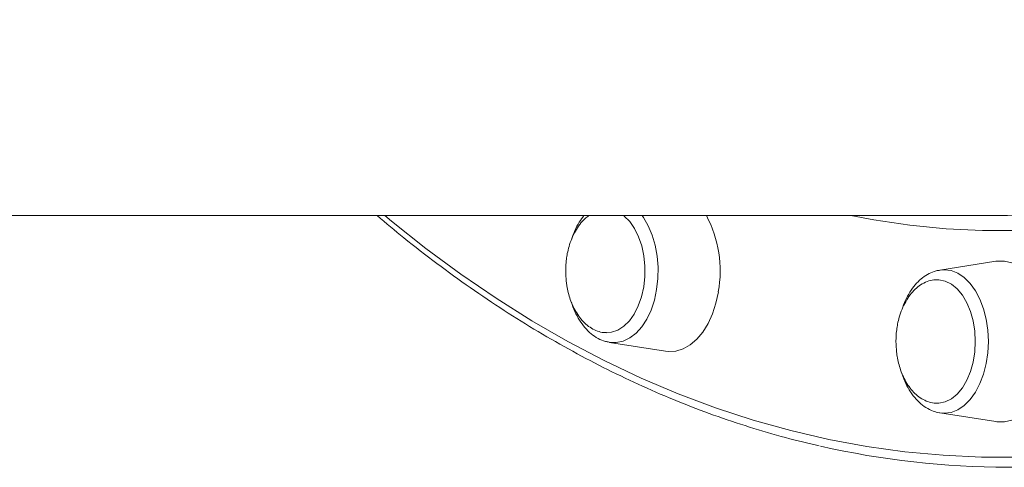
# Model space of a CAD drawing. Units: millimetres. Extents: x -12027 to 30928, y -7595 to 7014.
# Drawn here: x -2735 to -2540, y -762 to -673 of the extents above; entities that cross this region are included whole.
import ezdxf

# ---------------------------------------------------------------- set-up
doc = ezdxf.new("R2010")
doc.units = ezdxf.units.MM

msp = doc.modelspace()

# ---------------------------------------------------------------- linework, layer by layer
at = {"color": 7, "linetype": 'Continuous', "lineweight": 15}
for p, q in [((-2919.13, -712.03), (-2542.94, -712.02)), ((-2541.53, -721.1), (-2552.64, -722.84)), ((-2618.21, -737.21), (-2607.1, -738.95)), ((-2552.64, -751.21), (-2541.53, -752.95))]:
    msp.add_line(p, q, dxfattribs=at)
at = {"color": 8, "linetype": 'Continuous', "lineweight": 15, "flags": 128}
for points in [[(-2432.3, -673.11), (-2432.83, -673.55), (-2439.32, -678.65), (-2445.9, -683.43), (-2452.57, -687.88), (-2459.31, -692.01), (-2466.13, -695.8), (-2473.01, -699.27), (-2479.96, -702.39), (-2486.96, -705.18), (-2494.01, -707.62), (-2501.11, -709.72), (-2508.23, -711.47), (-2515.39, -712.87), (-2522.57, -713.93), (-2529.77, -714.63), (-2536.97, -714.98), (-2544.18, -714.98), (-2551.39, -714.63), (-2558.58, -713.93), (-2565.76, -712.87), (-2570.3, -712.02)], [(-2662.88, -712.02), (-2661.54, -713.14), (-2654.7, -718.56), (-2647.78, -723.67), (-2640.77, -728.45), (-2633.67, -732.91), (-2626.5, -737.03), (-2619.27, -740.83), (-2611.97, -744.29), (-2604.61, -747.41), (-2597.2, -750.2), (-2589.74, -752.63), (-2582.24, -754.73), (-2574.71, -756.48), (-2567.16, -757.88), (-2559.58, -758.93), (-2551.98, -759.63), (-2544.38, -759.98), (-2536.77, -759.98)], [(-2618.21, -737.21), (-2616.91, -737.25), (-2615.54, -736.96), (-2614.22, -736.32), (-2612.98, -735.36), (-2611.84, -734.1), (-2610.84, -732.56), (-2610, -730.78), (-2609.34, -728.82), (-2608.88, -726.71), (-2608.63, -724.51), (-2608.6, -722.27), (-2608.78, -720.06), (-2609.17, -717.91), (-2609.76, -715.89), (-2610.54, -714.05), (-2611.49, -712.43), (-2611.78, -712.02)], [(-2552.64, -751.21), (-2551.79, -751.28), (-2550.42, -751.1), (-2549.08, -750.58), (-2547.8, -749.72), (-2546.63, -748.55), (-2545.58, -747.1), (-2544.68, -745.4), (-2543.96, -743.49), (-2543.44, -741.43), (-2543.12, -739.25), (-2543.01, -737.02), (-2543.12, -734.8), (-2543.44, -732.62), (-2543.96, -730.55), (-2544.68, -728.65), (-2545.58, -726.95), (-2546.63, -725.5), (-2547.8, -724.33), (-2549.08, -723.47), (-2550.42, -722.95), (-2551.79, -722.77), (-2552.64, -722.84)]]:
    msp.add_lwpolyline(points, dxfattribs=at)
at = {"color": 7, "linetype": 'Continuous', "lineweight": 15, "flags": 128}
for points in [[(-2615.4, -712.02), (-2615.3, -712.11), (-2614.21, -713.21), (-2613.26, -714.6), (-2612.46, -716.22), (-2611.84, -718.05), (-2611.42, -720.01), (-2611.21, -722.07), (-2611.22, -724.15), (-2611.45, -726.19)], [(-2541.53, -721.1), (-2541.31, -721.07), (-2539.84, -721.07), (-2538.38, -721.43), (-2536.97, -722.13), (-2535.65, -723.17), (-2534.43, -724.52), (-2533.35, -726.14), (-2532.43, -728.01), (-2531.69, -730.08), (-2531.15, -732.31), (-2530.82, -734.64), (-2530.71, -737.02)], [(-2553.16, -724.76), (-2552.85, -724.77), (-2551.58, -725.03), (-2550.36, -725.64), (-2549.21, -726.58), (-2548.18, -727.82), (-2547.29, -729.32), (-2546.57, -731.04), (-2546.05, -732.94), (-2545.72, -734.95), (-2545.61, -737.02)], [(-2611.45, -726.19), (-2611.88, -728.15), (-2612.52, -729.96), (-2613.33, -731.57), (-2614.3, -732.93), (-2615.4, -734.01), (-2616.59, -734.77), (-2617.85, -735.2), (-2618.84, -735.29)], [(-2596.63, -727.16), (-2597.11, -729.42), (-2597.8, -731.53), (-2598.68, -733.46), (-2599.72, -735.15), (-2600.91, -736.57), (-2602.21, -737.68), (-2603.6, -738.47), (-2605.05, -738.92), (-2606.52, -739.01), (-2607.1, -738.95)], [(-2545.61, -737.02), (-2545.72, -739.1), (-2546.05, -741.11), (-2546.57, -743.01), (-2547.29, -744.73), (-2548.18, -746.23), (-2549.21, -747.47), (-2550.36, -748.41), (-2551.58, -749.02), (-2552.85, -749.28), (-2553.34, -749.29)], [(-2530.71, -737.02), (-2530.82, -739.41), (-2531.15, -741.74), (-2531.69, -743.97), (-2532.43, -746.04), (-2533.35, -747.91), (-2534.43, -749.53), (-2535.65, -750.88), (-2536.97, -751.92), (-2538.38, -752.62), (-2539.84, -752.98), (-2541.31, -752.98), (-2541.53, -752.95)]]:
    msp.add_lwpolyline(points, dxfattribs=at)
at = {"color": 7, "linetype": 'Continuous', "lineweight": 15}
for centre, radius, start, end in [((-2542.96, -564.55), 147.47, 270.0096, 277.6984), ((-2619.83, -723.03), 23.56, 349.8999, 27.8385), ((-2539, -594.69), 167.33, 257.1136, 282.7486)]:
    msp.add_arc(centre, radius, start, end, dxfattribs=at)
for points, knots in [([(-2664.38, -712.02), (-2662.62, -713.51), (-2658.7, -716.81), (-2652.53, -721.57), (-2645.9, -726.38), (-2639.19, -730.89), (-2632.4, -735.11), (-2625.55, -739.03), (-2618.64, -742.65), (-2611.67, -745.96), (-2604.64, -748.98), (-2597.57, -751.68), (-2590.45, -754.07), (-2583.46, -756.13), (-2578.83, -757.23), (-2576.59, -757.76)], [0, 0, 0, 0, 0.064546, 0.143028, 0.221497, 0.299952, 0.378391, 0.456813, 0.535215, 0.613598, 0.691961, 0.770303, 0.848624, 0.926924, 1, 1, 1, 1]), ([(-2622.34, -712.02), (-2622.61, -712.23), (-2623.26, -712.71), (-2624.17, -713.76), (-2625.04, -715.08), (-2625.75, -716.57), (-2626.28, -718.08), (-2626.61, -719.46), (-2626.82, -720.76), (-2626.93, -721.92), (-2626.94, -722.7), (-2626.94, -723.02)], [0, 0, 0, 0, 0.096199, 0.229783, 0.364456, 0.498971, 0.629416, 0.738829, 0.825525, 0.927467, 1, 1, 1, 1]), ([(-2623.32, -712.02), (-2623.64, -712.45), (-2624.31, -713.35), (-2625.12, -714.88), (-2625.53, -716.03), (-2625.71, -716.56)], [0, 0, 0, 0, 0.3250036, 0.690672, 1, 1, 1, 1]), ([(-2626.94, -723.02), (-2626.92, -723.73), (-2626.89, -724.72), (-2626.68, -726.15), (-2626.44, -727.35), (-2626.03, -728.72), (-2625.48, -730.09), (-2624.77, -731.4), (-2623.92, -732.59), (-2622.94, -733.62), (-2621.83, -734.44), (-2620.63, -735), (-2619.63, -735.28), (-2619.03, -735.25), (-2618.86, -735.25)], [0, 0, 0, 0, 0.114536, 0.160735, 0.23741, 0.317106, 0.402427, 0.491197, 0.582416, 0.675346, 0.769569, 0.864957, 0.961661, 1, 1, 1, 1]), ([(-2552.57, -722.87), (-2552.85, -722.9), (-2553.61, -723), (-2554.8, -723.51), (-2556.1, -724.32), (-2557.29, -725.43), (-2558.37, -726.79), (-2559.29, -728.4), (-2559.88, -729.68), (-2560.1, -730.44), (-2560.13, -730.56)], [0, 0, 0, 0, 0.082682, 0.223577, 0.366642, 0.513531, 0.664347, 0.81792, 0.972754, 1, 1, 1, 1]), ([(-2553.16, -724.8), (-2553.39, -724.79), (-2554.07, -724.77), (-2555.2, -725.09), (-2556.45, -725.72), (-2557.59, -726.63), (-2558.59, -727.76), (-2559.46, -729.09), (-2560.18, -730.57), (-2560.7, -732.08), (-2561.03, -733.47), (-2561.24, -734.76), (-2561.35, -735.92), (-2561.36, -736.7), (-2561.37, -737.02)], [0, 0, 0, 0, 0.052683, 0.15255, 0.255472, 0.350461, 0.446464, 0.54325, 0.639923, 0.73367, 0.812303, 0.874609, 0.947872, 1, 1, 1, 1]), ([(-2625.84, -729.14), (-2625.83, -729.17), (-2625.65, -729.86), (-2625.12, -731.11), (-2624.24, -732.82), (-2623.16, -734.3), (-2621.92, -735.54), (-2620.54, -736.46), (-2619.32, -737.01), (-2618.55, -737.11), (-2618.3, -737.15)], [0, 0, 0, 0, 0.0064147, 0.1600504, 0.314556, 0.4698228, 0.6248166, 0.7777165, 0.926502, 1, 1, 1, 1]), ([(-2561.37, -737.02), (-2561.34, -737.73), (-2561.31, -738.72), (-2561.11, -740.15), (-2560.86, -741.35), (-2560.45, -742.73), (-2559.9, -744.09), (-2559.2, -745.4), (-2558.34, -746.59), (-2557.36, -747.62), (-2556.25, -748.45), (-2555.05, -749), (-2554.08, -749.28), (-2553.51, -749.26), (-2553.37, -749.25)], [0, 0, 0, 0, 0.115252, 0.161741, 0.238895, 0.31909, 0.404945, 0.49427, 0.586059, 0.679571, 0.774384, 0.870369, 0.967677, 1, 1, 1, 1]), ([(-2560.14, -743.44), (-2560.03, -743.79), (-2559.71, -744.78), (-2558.98, -746.26), (-2557.96, -747.83), (-2556.77, -749.15), (-2555.44, -750.19), (-2554.08, -750.89), (-2553.15, -751.08), (-2552.73, -751.17)], [0, 0, 0, 0, 0.0853704, 0.2436956, 0.4028871, 0.5622912, 0.7202516, 0.8746278, 1, 1, 1, 1])]:
    msp.add_open_spline(points, degree=3, knots=knots, dxfattribs=at)

doc.saveas('drawing.dxf')
